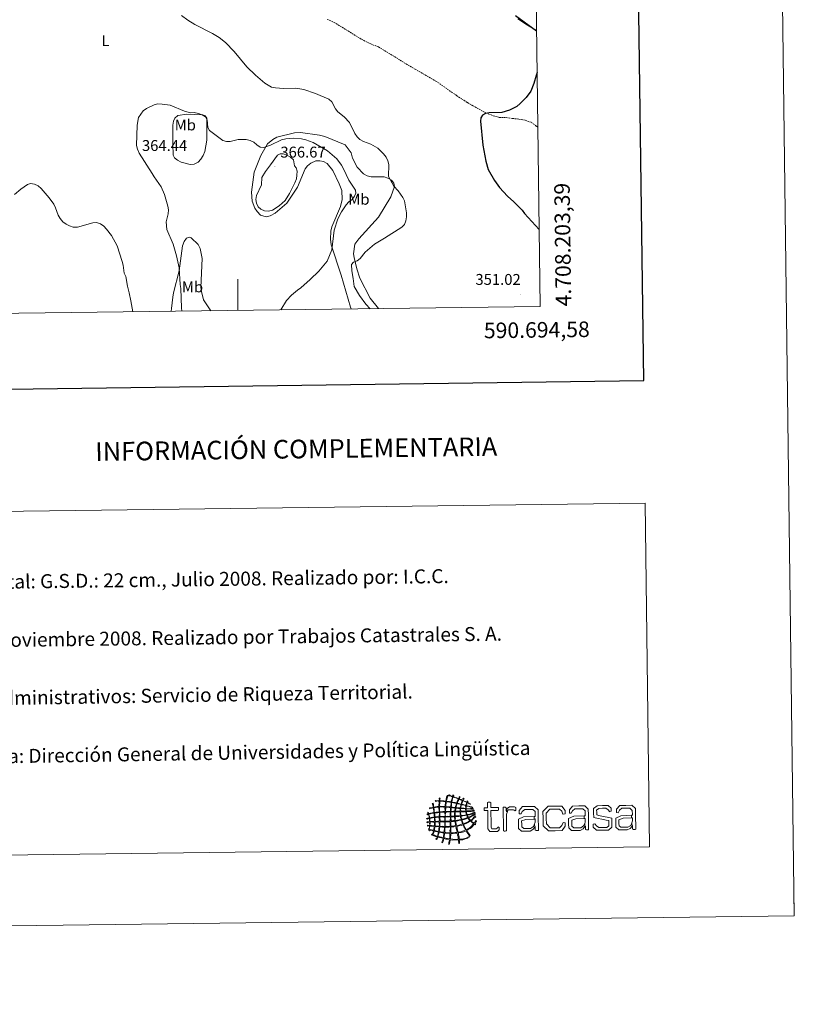
# Model space of a CAD drawing. Units: metres. Extents: x 586366 to 590858, y 4707754 to 4710781.
# Drawn here: x 590359 to 590858, y 4707754 to 4708388 of the extents above; entities that cross this region are included whole.
import ezdxf
from ezdxf.enums import TextEntityAlignment as Align

# ---------------------------------------------------------------- set-up
doc = ezdxf.new("R2010")
doc.units = ezdxf.units.M
doc.header["$MEASUREMENT"] = 0
doc.linetypes.add('TRAZOSX2', pattern=[1.5, 1, -0.5])
for name, color, linetype, lineweight in [('Carátula', 7, 'Continuous', 5), ('Level 11', 142, 'TRAZOSX2', 13), ('Level 36', 19, 'Continuous', 40), ('Level 37', 92, 'Continuous', 0), ('Level 4', 36, 'Continuous', 30), ('Level 41', 39, 'Continuous', 0), ('Level 5', 36, 'Continuous', 0), ('Level 61', 19, 'Continuous', 0), ('Level 63', 7, 'Continuous', 0), ('Level 7', 1, 'Continuous', 0)]:
    doc.layers.add(name, color=color, linetype=linetype, lineweight=lineweight)
doc.styles.add('Arial', font='ARIAL.TTF', dxfattribs={"height": 0.2})

# ---------------------------------------------------------------- blocks, each defined once
blk = doc.blocks.new('5PATER')
at = {"layer": 'Carátula', "linetype": 'Continuous', "lineweight": 5}
h = blk.add_hatch(color=250, dxfattribs=at)
edge = h.paths.add_edge_path()
edge.add_ellipse((0, 0), major_axis=(-1.33, -1.34), ratio=0.999422, start_angle=0, end_angle=360)
blk = doc.blocks.new('*U149')
at = {"layer": 'Level 63', "color": 1, "linetype": 'Continuous', "lineweight": 0}
for points in [[(590649.56, 4707883.13), (590648.92, 4707883.46), (590648.32, 4707883.81), (590647.59, 4707884.02), (590647.33, 4707883.57), (590647.24, 4707882.94), (590647.08, 4707882.38), (590647.99, 4707881.98), (590649.2, 4707881.73), (590650.24, 4707881.44), (590650.56, 4707881.36), (590651.06, 4707881.33), (590651.09, 4707880.93), (590649.78, 4707881.25), (590648.36, 4707881.82), (590647.08, 4707881.99), (590646.9, 4707881.62), (590646.91, 4707881.03), (590646.91, 4707880.48), (590648.07, 4707880.18), (590649.71, 4707880.48), (590650.91, 4707880.33), (590651.15, 4707880.31), (590651.5, 4707880.34), (590651.57, 4707880.01), (590649.95, 4707879.97), (590648.57, 4707880.19), (590646.92, 4707880.15), (590646.9, 4707879.62), (590646.97, 4707879.32), (590646.93, 4707878.91), (590647.22, 4707878.64), (590647.56, 4707878.83), (590647.91, 4707878.85), (590648.92, 4707878.91), (590650.03, 4707878.91), (590650.99, 4707879.02), (590651.34, 4707879.07), (590651.76, 4707879.35), (590652.04, 4707879.03), (590651.97, 4707878.74), (590651.54, 4707878.73), (590651.32, 4707878.69), (590650.06, 4707878.47), (590648.34, 4707878.57), (590647.07, 4707878.38), (590647.09, 4707877.65), (590647.38, 4707877.21), (590647.48, 4707876.55), (590649.16, 4707876.73), (590651.12, 4707877.55), (590652.45, 4707878.06), (590652.59, 4707877.6), (590651.91, 4707877.45), (590651.6, 4707877.32), (590650.52, 4707876.86), (590649.06, 4707876.43), (590647.75, 4707876.16), (590647.84, 4707875.58), (590648.08, 4707875.17), (590648.35, 4707874.8), (590650.02, 4707875.37), (590651.32, 4707876.3), (590652.72, 4707877.14), (590652.73, 4707876.71), (590652.24, 4707876.4), (590651.95, 4707876.21), (590651.78, 4707876.1), (590651.54, 4707876.05), (590651.36, 4707875.95), (590650.57, 4707875.47), (590649.54, 4707874.89), (590648.63, 4707874.47), (590648.82, 4707873.8), (590649.28, 4707873.41), (590649.69, 4707872.97), (590651.06, 4707873.63), (590651.88, 4707874.81), (590653, 4707875.71), (590653.04, 4707874.87), (590652.2, 4707874.4), (590651.72, 4707873.98), (590651.17, 4707873.51), (590650.66, 4707873), (590650.09, 4707872.58), (590650.55, 4707871.92), (590651.26, 4707871.53), (590651.95, 4707871.1), (590652.49, 4707871.44), (590652.73, 4707872.06), (590653.04, 4707872.62), (590653.57, 4707872.05), (590652.72, 4707871.35), (590652.6, 4707870.78), (590652.73, 4707870.57), (590653.07, 4707870.6), (590652.94, 4707870.13), (590652.68, 4707869.93), (590652.54, 4707870.35), (590652.22, 4707870.31), (590651.52, 4707869.69), (590650.99, 4707868.89), (590650.28, 4707868.26), (590649.39, 4707867.47), (590648.28, 4707866.96), (590647.28, 4707866.25), (590647.7, 4707865.29), (590648.36, 4707864.46), (590648.96, 4707863.59), (590649.1, 4707863.36), (590649.53, 4707863), (590649.23, 4707862.67), (590648.83, 4707862.77), (590648.75, 4707863.22), (590648.57, 4707863.52), (590648.02, 4707864.32), (590647.4, 4707865.25), (590646.82, 4707866.12), (590645.36, 4707865.45), (590643.68, 4707864.99), (590641.86, 4707864.67), (590641.97, 4707863.54), (590642.32, 4707862.09), (590642.44, 4707860.75), (590645.19, 4707860.91), (590646.8, 4707861.31), (590648.78, 4707862.4), (590648.79, 4707862.03), (590648.18, 4707861.69), (590647.93, 4707861.34), (590646.29, 4707860.84), (590644.68, 4707860.29), (590642.58, 4707860.22), (590642.45, 4707859.96), (590642.54, 4707859.45), (590642.52, 4707858.98), (590642.52, 4707858.55), (590642.7, 4707857.98), (590642.07, 4707858.11), (590642.1, 4707858.84), (590641.94, 4707859.35), (590641.99, 4707860.08), (590640.26, 4707860.19), (590638.34, 4707860.11), (590636.73, 4707860.35), (590636.43, 4707859.71), (590636.49, 4707858.68), (590636.18, 4707857.91), (590636.08, 4707857.68), (590636.06, 4707857.32), (590635.66, 4707857.44), (590635.84, 4707858.41), (590636.02, 4707859.38), (590636.21, 4707860.34), (590635.07, 4707860.64), (590633.74, 4707860.72), (590632.59, 4707861.02), (590632.21, 4707860.21), (590632.09, 4707859.14), (590631.65, 4707858.38), (590631.54, 4707858.47), (590631.39, 4707858.52), (590631.25, 4707858.58), (590631.48, 4707859.43), (590631.79, 4707860.21), (590632, 4707861.08), (590630.94, 4707861.43), (590629.78, 4707861.67), (590628.66, 4707861.95), (590628.34, 4707861.54), (590628.19, 4707860.63), (590627.81, 4707860.49), (590627.34, 4707860.93), (590628.24, 4707861.44), (590628.19, 4707862.08), (590627.17, 4707862.47), (590626.09, 4707862.81), (590625.02, 4707863.15), (590624.92, 4707863.35), (590624.8, 4707863.54), (590624.62, 4707863.67), (590624.73, 4707863.87), (590624.92, 4707863.62), (590625.08, 4707863.68), (590625.42, 4707864.31), (590625.62, 4707865.1), (590625.85, 4707865.85), (590624.98, 4707866.42), (590623.25, 4707866.12), (590622.75, 4707867.05), (590623.06, 4707867.61), (590623.22, 4707868.28), (590623.24, 4707869.1), (590622.87, 4707869.32), (590621.96, 4707868.97), (590621.92, 4707869.54), (590622.16, 4707869.6), (590623, 4707869.48), (590623.24, 4707869.56), (590623.53, 4707870.03), (590623.37, 4707870.73), (590623.42, 4707871.53), (590622.9, 4707871.74), (590621.99, 4707871.18), (590621.58, 4707871.49), (590621.72, 4707872.05), (590622.85, 4707871.81), (590623.41, 4707872.05), (590623.32, 4707872.73), (590623.35, 4707873.33), (590623.18, 4707874.02), (590622.49, 4707874.04), (590621.92, 4707873.6), (590621.42, 4707873.67), (590621.4, 4707874.05), (590621.92, 4707874.05), (590622.2, 4707874.14), (590622.54, 4707874.23), (590622.86, 4707874.29), (590623.12, 4707874.41), (590623.04, 4707875.21), (590622.8, 4707875.82), (590622.69, 4707876.56), (590622.42, 4707876.73), (590622.08, 4707876.34), (590621.84, 4707876.49), (590621.82, 4707876.89), (590622.32, 4707876.79), (590622.49, 4707877.02), (590622.54, 4707877.46), (590622.12, 4707877.71), (590622.28, 4707878.07), (590622.56, 4707877.87), (590622.5, 4707877.33), (590622.75, 4707877.1), (590623.91, 4707877.3), (590625.02, 4707877.55), (590626.16, 4707877.79), (590626.05, 4707878.98), (590625.97, 4707879.79), (590625.72, 4707880.8), (590624.78, 4707880.7), (590624.09, 4707880.36), (590623.24, 4707880.18), (590623.6, 4707880.99), (590625, 4707880.79), (590625.72, 4707881.26), (590625.62, 4707881.5), (590625.58, 4707881.9), (590625.51, 4707882.31), (590625.39, 4707882.96), (590625.08, 4707883.53), (590625.69, 4707883.81), (590625.9, 4707882.9), (590625.92, 4707882.19), (590626.1, 4707881.26), (590627.16, 4707881.43), (590628.2, 4707881.6), (590629.39, 4707881.64), (590629.29, 4707882.61), (590629.5, 4707884.11), (590629.4, 4707885.11), (590628.6, 4707885.34), (590627.47, 4707884.91), (590626.91, 4707885.08), (590627.3, 4707885.63), (590628.54, 4707885.35), (590629.4, 4707885.43), (590629.63, 4707885.99), (590629.43, 4707886.95), (590629.96, 4707887.21), (590630.2, 4707886.78), (590629.9, 4707886.13), (590629.93, 4707885.5), (590631.18, 4707885.41), (590632.42, 4707885.28), (590633.73, 4707885.23), (590633.98, 4707886.45), (590634.15, 4707887.76), (590634.6, 4707888.78), (590635.19, 4707888.8), (590634.83, 4707887.66), (590634.51, 4707886.47), (590634.32, 4707885.17), (590635.17, 4707884.91), (590636.23, 4707884.87), (590637.15, 4707884.69), (590637.35, 4707884.79), (590637.34, 4707885.1), (590637.34, 4707885.41), (590637.57, 4707886.27), (590637.81, 4707887.1), (590638.03, 4707887.98), (590637.53, 4707888.11), (590637.04, 4707888.34), (590636.58, 4707888.48), (590636.12, 4707888.62), (590635.6, 4707888.57), (590635.26, 4707888.93), (590636.12, 4707889.18), (590637.56, 4707888.15), (590638.09, 4707888.31), (590638.53, 4707888.43), (590638.17, 4707889.01), (590638.86, 4707888.97), (590639.02, 4707888.69), (590638.7, 4707888.42), (590638.61, 4707888.18), (590639.61, 4707887.57), (590640.88, 4707887.29), (590641.97, 4707886.77), (590642.35, 4707887.08), (590642.43, 4707888.01), (590642.88, 4707888.04), (590642.86, 4707887.48), (590642.54, 4707887.19), (590642.37, 4707886.78), (590642.83, 4707886.21), (590643.74, 4707886.11), (590644.42, 4707885.76), (590644.91, 4707885.95), (590644.78, 4707886.74), (590645.25, 4707886.95), (590645.59, 4707886.52), (590644.93, 4707886.15), (590644.94, 4707885.64), (590645.18, 4707885.29), (590645.68, 4707885.16), (590646.06, 4707884.99), (590646.45, 4707884.81), (590646.87, 4707884.64), (590647.25, 4707884.49), (590647.62, 4707884.48), (590647.5, 4707885.25), (590647.83, 4707885.08), (590648.11, 4707884.86), (590647.65, 4707884.67), (590647.71, 4707884.29), (590647.91, 4707884.1), (590648.31, 4707884.01), (590648.64, 4707883.84), (590649.08, 4707883.63), (590649.65, 4707883.31), (590649.56, 4707883.13)], [(590641.84, 4707886.57), (590640.68, 4707887.06), (590639.82, 4707887.44), (590638.49, 4707887.78), (590638.13, 4707886.81), (590637.85, 4707885.77), (590637.68, 4707884.62), (590638.65, 4707884.35), (590639.76, 4707884.2), (590640.77, 4707883.94), (590641.1, 4707884.84), (590641.57, 4707885.63), (590641.84, 4707886.57)], [(590644.42, 4707885.5), (590644.21, 4707884.71), (590643.86, 4707884.06), (590643.66, 4707883.25), (590642.82, 4707883.43), (590642.09, 4707883.69), (590641.23, 4707883.82), (590641.42, 4707884.79), (590641.88, 4707885.5), (590642.18, 4707886.39), (590643.04, 4707886.21), (590643.7, 4707885.8), (590644.42, 4707885.5)], [(590629.39, 4707881.23), (590628.14, 4707881.22), (590627.23, 4707881.15), (590626.18, 4707880.88), (590626.31, 4707879.9), (590626.37, 4707878.68), (590626.62, 4707877.79), (590627.61, 4707877.97), (590628.62, 4707878.04), (590629.49, 4707878.15), (590629.52, 4707879.22), (590629.39, 4707880.42), (590629.39, 4707881.23)], [(590633.67, 4707884.9), (590632.41, 4707885), (590631.17, 4707885.15), (590629.99, 4707885.11), (590629.95, 4707885.11), (590629.92, 4707885.1), (590629.93, 4707885.05), (590629.86, 4707883.94), (590629.77, 4707882.8), (590629.91, 4707881.64), (590631.06, 4707881.66), (590632.53, 4707881.67), (590633.45, 4707881.69), (590633.4, 4707882.83), (590633.7, 4707883.98), (590633.67, 4707884.9)], [(590633.39, 4707881.23), (590632.25, 4707881.25), (590630.9, 4707881.42), (590629.78, 4707881.24), (590629.82, 4707878.23), (590630.91, 4707878.19), (590631.94, 4707878.39), (590633.23, 4707878.41), (590633.42, 4707879.21), (590633.27, 4707880.35), (590633.39, 4707881.23)], [(590636.86, 4707880.94), (590636, 4707881.11), (590634.7, 4707881.2), (590633.85, 4707881.16), (590633.74, 4707880.41), (590633.64, 4707879.22), (590633.69, 4707878.41), (590634.67, 4707878.54), (590635.62, 4707878.4), (590636.76, 4707878.58), (590636.71, 4707879.46), (590636.83, 4707880.16), (590636.86, 4707880.94)], [(590637.15, 4707884.36), (590636.24, 4707884.56), (590635.12, 4707884.72), (590634.26, 4707884.78), (590634.09, 4707883.82), (590633.89, 4707882.55), (590633.91, 4707881.62), (590634.88, 4707881.54), (590635.86, 4707881.46), (590636.86, 4707881.4), (590636.97, 4707882.34), (590637.14, 4707883.56), (590637.15, 4707884.36)], [(590639.83, 4707880.72), (590639.01, 4707880.84), (590638.14, 4707880.9), (590637.26, 4707880.95), (590637.16, 4707880.36), (590637.2, 4707879.42), (590637.09, 4707878.65), (590637.77, 4707878.5), (590638.73, 4707878.65), (590639.52, 4707878.61), (590639.61, 4707879.27), (590639.82, 4707880.17), (590639.83, 4707880.72)], [(590640.64, 4707883.68), (590639.64, 4707883.86), (590638.72, 4707884.16), (590637.61, 4707884.23), (590637.4, 4707883.31), (590637.4, 4707882.23), (590637.26, 4707881.41), (590638.07, 4707881.23), (590638.98, 4707881.14), (590639.95, 4707881.11), (590640.13, 4707882.01), (590640.47, 4707882.77), (590640.64, 4707883.68)], [(590643.04, 4707880.49), (590641.97, 4707880.49), (590641.42, 4707880.67), (590640.28, 4707880.65), (590640.14, 4707880.02), (590640, 4707879.37), (590639.98, 4707878.62), (590642.93, 4707878.66), (590642.96, 4707879.27), (590643.09, 4707879.8), (590643.04, 4707880.49)], [(590643.53, 4707882.99), (590642.75, 4707883.19), (590641.78, 4707883.47), (590641.11, 4707883.56), (590640.82, 4707882.76), (590640.52, 4707882), (590640.41, 4707881.06), (590641.26, 4707880.92), (590642.18, 4707880.84), (590643.09, 4707880.76), (590643.22, 4707881.54), (590643.43, 4707882.21), (590643.53, 4707882.99)], [(590646.45, 4707880.21), (590645.61, 4707880.31), (590644.53, 4707880.33), (590643.56, 4707880.43), (590643.33, 4707879.97), (590643.45, 4707879.21), (590643.39, 4707878.73), (590644.58, 4707878.61), (590645.64, 4707878.71), (590646.53, 4707878.76), (590646.62, 4707879.13), (590646.39, 4707879.66), (590646.45, 4707880.21)], [(590646.69, 4707882.12), (590645.87, 4707882.46), (590644.89, 4707882.67), (590643.93, 4707882.86), (590643.78, 4707882.17), (590643.54, 4707881.55), (590643.56, 4707880.69), (590644.52, 4707880.62), (590645.48, 4707880.54), (590646.45, 4707880.47), (590646.61, 4707880.94), (590646.51, 4707881.66), (590646.69, 4707882.12)], [(590647.25, 4707884.23), (590646.48, 4707884.64), (590645.67, 4707885.03), (590644.76, 4707885.3), (590644.48, 4707884.62), (590644.17, 4707883.96), (590644.05, 4707883.13), (590645, 4707882.95), (590645.79, 4707882.61), (590646.76, 4707882.45), (590646.85, 4707883.1), (590647.08, 4707883.63), (590647.25, 4707884.23)], [(590660.76, 4707879.12), (590659.38, 4707879.09), (590658.62, 4707879.09), (590658.4, 4707879.37), (590658.39, 4707879.9), (590658.39, 4707880.09), (590658.38, 4707880.63), (590658.59, 4707880.92), (590659.35, 4707880.93), (590660.73, 4707880.94), (590660.71, 4707883.56), (590660.69, 4707884.32), (590661.07, 4707884.55), (590661.61, 4707884.55), (590661.83, 4707884.55), (590662.37, 4707884.56), (590662.71, 4707884.35), (590662.73, 4707883.59), (590662.75, 4707880.97), (590666.76, 4707881.02), (590667.52, 4707881.03), (590667.75, 4707880.75), (590667.76, 4707880.21), (590667.76, 4707880.02), (590667.77, 4707879.49), (590667.54, 4707879.19), (590666.78, 4707879.19), (590662.77, 4707879.14), (590662.89, 4707870.59), (590662.91, 4707868.38), (590663.5, 4707867.35), (590665.18, 4707867.37), (590666.22, 4707867.38), (590666.96, 4707867.83), (590667.49, 4707868.49), (590667.55, 4707868.55), (590668.2, 4707868.29), (590668.21, 4707867.5), (590668.22, 4707866.65), (590667.12, 4707865.63), (590665.13, 4707865.6), (590662.2, 4707865.56), (590660.9, 4707867.22), (590660.87, 4707870.35), (590660.76, 4707879.12)], [(590672.77, 4707878.33), (590673.4, 4707880.41), (590674.69, 4707881.5), (590676.71, 4707881.53), (590678.09, 4707881.54), (590678.88, 4707880.98), (590678.9, 4707880), (590678.9, 4707879.26), (590678.41, 4707878.87), (590678.35, 4707878.93), (590677.9, 4707879.3), (590677.37, 4707879.55), (590676.51, 4707879.53), (590673.83, 4707879.5), (590672.82, 4707876.69), (590672.87, 4707872.83), (590672.94, 4707866.93), (590672.95, 4707866.17), (590672.58, 4707865.94), (590672.05, 4707865.93), (590671.82, 4707865.93), (590671.29, 4707865.93), (590670.9, 4707866.14), (590670.89, 4707866.9), (590670.71, 4707880.98), (590670.71, 4707881.04), (590671.02, 4707881.21), (590671.4, 4707881.21), (590672.1, 4707881.22), (590672.73, 4707880.88), (590672.75, 4707879.24), (590672.77, 4707878.33)], [(590691.27, 4707875.81), (590691.23, 4707878.4), (590689.71, 4707879.8), (590686.99, 4707879.77), (590684.56, 4707879.73), (590683.03, 4707878.49), (590682.23, 4707876.92), (590682.23, 4707876.89), (590681.05, 4707877.01), (590681.04, 4707878.11), (590681.04, 4707879.18), (590683.14, 4707881.61), (590687.12, 4707881.66), (590690.94, 4707881.71), (590693.24, 4707879.53), (590693.28, 4707875.9), (590693.4, 4707866.42), (590693.4, 4707866.36), (590693.09, 4707866.2), (590692.71, 4707866.2), (590692.03, 4707866.19), (590691.42, 4707866.53), (590691.4, 4707868.17), (590691.39, 4707868.73), (590691.29, 4707868.6), (590691.2, 4707868.47), (590691.11, 4707868.35), (590690.97, 4707870.51), (590691.19, 4707871.05), (590691.32, 4707871.63), (590691.31, 4707872.27), (590691.29, 4707873.66), (590690.91, 4707873.65), (590690.65, 4707873.63), (590690.66, 4707875.26), (590691.28, 4707875.27), (590691.27, 4707875.81)], [(590704.24, 4707866.09), (590699.82, 4707866.03), (590696.46, 4707869.34), (590696.41, 4707873.91), (590696.35, 4707878.46), (590699.62, 4707881.81), (590704.04, 4707881.87), (590708.43, 4707881.93), (590710.54, 4707879.14), (590710.56, 4707877.79), (590710.57, 4707876.87), (590709.28, 4707876.67), (590709.21, 4707876.8), (590708.41, 4707878.64), (590706.93, 4707880.08), (590704.06, 4707880.04), (590700.84, 4707880), (590698.45, 4707877.45), (590698.49, 4707873.94), (590698.53, 4707870.44), (590700.97, 4707867.88), (590704.22, 4707867.92), (590707.08, 4707867.96), (590708.53, 4707869.43), (590709.29, 4707871.31), (590709.35, 4707871.43), (590710.64, 4707871.25), (590710.65, 4707870.34), (590710.67, 4707868.98), (590708.63, 4707866.15), (590704.24, 4707866.09)], [(590723.55, 4707876.21), (590723.51, 4707878.81), (590721.99, 4707880.2), (590719.27, 4707880.18), (590716.84, 4707880.14), (590715.31, 4707878.9), (590714.52, 4707877.33), (590714.52, 4707877.3), (590713.35, 4707877.42), (590713.33, 4707878.52), (590713.32, 4707879.59), (590715.43, 4707882.01), (590719.41, 4707882.07), (590723.23, 4707882.11), (590725.53, 4707879.93), (590725.57, 4707876.3), (590725.69, 4707866.83), (590725.69, 4707866.77), (590725.38, 4707866.61), (590725, 4707866.61), (590724.3, 4707866.59), (590723.7, 4707866.93), (590723.69, 4707868.57), (590723.68, 4707869.14), (590723.58, 4707869), (590723.49, 4707868.87), (590723.39, 4707868.75), (590723.25, 4707870.92), (590723.48, 4707871.45), (590723.6, 4707872.04), (590723.59, 4707872.68), (590723.58, 4707874.06), (590723.2, 4707874.06), (590722.94, 4707874.04), (590722.95, 4707875.67), (590723.56, 4707875.67), (590723.55, 4707876.21)], [(590734.85, 4707866.48), (590730.84, 4707866.43), (590728.64, 4707868.33), (590728.63, 4707869.46), (590728.61, 4707870.31), (590729.65, 4707870.64), (590729.72, 4707870.58), (590730.74, 4707869.21), (590732.4, 4707868.19), (590734.89, 4707868.22), (590737.38, 4707868.25), (590738.76, 4707869.28), (590738.74, 4707870.79), (590738.72, 4707872.59), (590737.13, 4707872.95), (590734.29, 4707873.51), (590731.95, 4707873.98), (590729, 4707874.62), (590728.97, 4707877.65), (590728.93, 4707880.33), (590731.19, 4707882.22), (590734.65, 4707882.26), (590738.31, 4707882.3), (590740.22, 4707880.6), (590740.24, 4707879.46), (590740.25, 4707878.67), (590739.19, 4707878.28), (590739.12, 4707878.38), (590738.25, 4707879.65), (590736.72, 4707880.55), (590734.68, 4707880.53), (590732.21, 4707880.49), (590730.9, 4707879.44), (590730.92, 4707877.95), (590730.94, 4707876.34), (590732.37, 4707875.92), (590735.16, 4707875.36), (590737.59, 4707874.84), (590740.69, 4707874.22), (590740.72, 4707871.13), (590740.76, 4707868.35), (590738.51, 4707866.52), (590734.85, 4707866.48)], [(590753.88, 4707876.6), (590753.85, 4707879.19), (590752.32, 4707880.59), (590749.6, 4707880.55), (590747.17, 4707880.53), (590745.64, 4707879.27), (590744.84, 4707877.72), (590744.84, 4707877.69), (590743.67, 4707877.8), (590743.65, 4707878.9), (590743.65, 4707879.97), (590745.75, 4707882.39), (590749.73, 4707882.44), (590753.55, 4707882.49), (590755.85, 4707880.31), (590755.89, 4707876.68), (590756.02, 4707867.21), (590756.02, 4707867.15), (590755.72, 4707866.99), (590755.33, 4707866.99), (590754.63, 4707866.98), (590754.03, 4707867.32), (590754, 4707868.96), (590754, 4707869.53), (590753.91, 4707869.39), (590753.82, 4707869.25), (590753.72, 4707869.13), (590753.58, 4707871.29), (590753.81, 4707871.83), (590753.93, 4707872.43), (590753.92, 4707873.07), (590753.9, 4707874.45), (590753.52, 4707874.43), (590753.26, 4707874.42), (590753.28, 4707876.05), (590753.89, 4707876.06), (590753.88, 4707876.6)], [(590626.22, 4707877.4), (590624.99, 4707877.3), (590624.02, 4707876.96), (590622.88, 4707876.77), (590622.91, 4707875.88), (590623.24, 4707875.32), (590623.31, 4707874.49), (590624.4, 4707874.6), (590625.44, 4707874.77), (590626.45, 4707874.97), (590626.34, 4707875.88), (590626.34, 4707876.51), (590626.22, 4707877.4)], [(590626.26, 4707874.58), (590625.32, 4707874.43), (590624.4, 4707874.27), (590623.45, 4707874.15), (590623.48, 4707873.27), (590623.55, 4707872.76), (590623.67, 4707872.05), (590624.65, 4707872.1), (590625.65, 4707872.11), (590626.55, 4707872.22), (590626.45, 4707872.62), (590626.47, 4707873.09), (590626.47, 4707873.53), (590626.46, 4707873.91), (590626.62, 4707874.43), (590626.26, 4707874.58)], [(590629.44, 4707877.83), (590628.48, 4707877.69), (590627.37, 4707877.69), (590626.54, 4707877.4), (590626.73, 4707876.67), (590626.68, 4707875.89), (590626.78, 4707874.98), (590627.73, 4707874.99), (590628.53, 4707875.17), (590629.52, 4707875.13), (590629.62, 4707875.9), (590629.66, 4707877.17), (590629.44, 4707877.83)], [(590629.6, 4707874.75), (590628.79, 4707874.84), (590627.66, 4707874.69), (590626.85, 4707874.59), (590626.82, 4707874.02), (590626.89, 4707873), (590626.88, 4707872.23), (590627.64, 4707872.09), (590628.64, 4707872.22), (590629.51, 4707872.18), (590629.73, 4707872.85), (590629.57, 4707873.9), (590629.6, 4707874.75)], [(590633.23, 4707878.01), (590632.06, 4707878.11), (590631.08, 4707877.95), (590629.9, 4707877.83), (590629.94, 4707876.98), (590629.84, 4707875.96), (590629.98, 4707875.21), (590631.1, 4707875.19), (590632.02, 4707875.35), (590633.13, 4707875.33), (590633.31, 4707876.05), (590633.26, 4707877.31), (590633.23, 4707878.01)], [(590633.1, 4707872.31), (590633.21, 4707873.09), (590633.13, 4707874.05), (590633.14, 4707874.93), (590632.33, 4707874.91), (590630.91, 4707874.94), (590629.99, 4707874.82), (590629.96, 4707874.2), (590630.09, 4707872.98), (590629.96, 4707872.26), (590630.87, 4707872.17), (590632.21, 4707872.18), (590633.1, 4707872.31)], [(590636.71, 4707878.19), (590635.96, 4707878.24), (590634.47, 4707878.15), (590633.63, 4707878.08), (590633.67, 4707877.24), (590633.4, 4707876.26), (590633.59, 4707875.33), (590634.6, 4707875.41), (590635.72, 4707875.36), (590636.68, 4707875.5), (590636.63, 4707876.45), (590636.69, 4707877.3), (590636.71, 4707878.19)], [(590636.62, 4707875.04), (590635.85, 4707875.04), (590634.58, 4707875), (590633.6, 4707875), (590633.45, 4707874.19), (590633.42, 4707873.27), (590633.43, 4707872.31), (590634.55, 4707872.32), (590635.7, 4707872.3), (590636.65, 4707872.48), (590636.54, 4707873.38), (590636.82, 4707874.25), (590636.62, 4707875.04)], [(590639.53, 4707878.22), (590638.71, 4707878.31), (590637.54, 4707878.33), (590637.1, 4707878.13), (590637.12, 4707877.26), (590636.94, 4707876.26), (590637.14, 4707875.44), (590637.86, 4707875.48), (590638.58, 4707875.54), (590639.37, 4707875.53), (590639.49, 4707876.35), (590639.34, 4707877.46), (590639.53, 4707878.22)], [(590639.36, 4707875.21), (590638.67, 4707875.12), (590637.9, 4707875.1), (590637.13, 4707875.11), (590636.95, 4707874.51), (590637.15, 4707873.17), (590637.11, 4707872.49), (590637.99, 4707872.5), (590638.8, 4707872.6), (590639.6, 4707872.71), (590639.53, 4707873.55), (590639.46, 4707874.39), (590639.36, 4707875.21)], [(590642.87, 4707878.33), (590639.92, 4707878.29), (590639.84, 4707877.58), (590639.78, 4707876.61), (590639.83, 4707875.6), (590641.02, 4707875.61), (590642.07, 4707875.74), (590643.16, 4707875.84), (590643.05, 4707876.66), (590643.02, 4707877.55), (590642.87, 4707878.33)], [(590643.24, 4707875.46), (590642.1, 4707875.34), (590640.86, 4707875.34), (590639.82, 4707875.14), (590639.97, 4707874.27), (590639.86, 4707873.55), (590640.12, 4707872.78), (590641.38, 4707872.89), (590642.49, 4707873.14), (590643.66, 4707873.35), (590643.58, 4707874.11), (590643.31, 4707874.69), (590643.24, 4707875.46)], [(590644.68, 4707870.48), (590644.4, 4707871.29), (590644.07, 4707872.03), (590643.85, 4707872.9), (590642.77, 4707872.82), (590641.5, 4707872.39), (590640.19, 4707872.32), (590640.24, 4707871.26), (590640.52, 4707870.45), (590640.68, 4707869.51), (590642.2, 4707869.66), (590643.47, 4707870.03), (590644.68, 4707870.48)], [(590646.54, 4707878.44), (590645.81, 4707878.34), (590644.49, 4707878.35), (590643.46, 4707878.33), (590643.34, 4707877.54), (590643.46, 4707876.72), (590643.62, 4707875.91), (590644.88, 4707875.99), (590645.97, 4707876.21), (590647.09, 4707876.42), (590646.89, 4707877.08), (590646.77, 4707877.81), (590646.54, 4707878.44)], [(590647.89, 4707874.59), (590647.61, 4707875.01), (590647.52, 4707876.14), (590646.97, 4707876.02), (590646.2, 4707875.85), (590644.69, 4707875.59), (590643.7, 4707875.51), (590643.7, 4707874.7), (590643.9, 4707874.1), (590644.11, 4707873.49), (590645.5, 4707873.73), (590646.7, 4707874.17), (590647.89, 4707874.59)], [(590649.3, 4707872.71), (590648.88, 4707873.19), (590648.5, 4707873.7), (590648.17, 4707874.26), (590646.87, 4707873.85), (590645.6, 4707873.4), (590644.24, 4707873.03), (590644.42, 4707872.13), (590644.72, 4707871.35), (590645.06, 4707870.62), (590646.65, 4707871.14), (590648.12, 4707871.78), (590649.3, 4707872.71)], [(590680.58, 4707870.02), (590680.54, 4707873.48), (590683.91, 4707874.97), (590690.66, 4707875.26), (590690.65, 4707873.63), (590690.51, 4707873.63), (590690.41, 4707873.62), (590685.28, 4707873.37), (590682.62, 4707872.42), (590682.66, 4707870.05), (590682.67, 4707868.53), (590683.92, 4707867.57), (590685.98, 4707867.6), (590688.34, 4707867.63), (590690.22, 4707868.77), (590690.97, 4707870.51), (590691.11, 4707868.35), (590689.92, 4707866.83), (590688.02, 4707865.91), (590685.81, 4707865.89), (590682.52, 4707865.85), (590680.61, 4707867.5), (590680.58, 4707870.02)], [(590712.86, 4707870.43), (590712.82, 4707873.89), (590716.21, 4707875.38), (590722.95, 4707875.67), (590722.94, 4707874.04), (590722.8, 4707874.04), (590722.7, 4707874.03), (590717.55, 4707873.77), (590714.91, 4707872.83), (590714.94, 4707870.46), (590714.96, 4707868.94), (590716.21, 4707867.98), (590718.26, 4707868.01), (590720.62, 4707868.04), (590722.5, 4707869.18), (590723.25, 4707870.92), (590723.39, 4707868.75), (590722.22, 4707867.24), (590720.3, 4707866.32), (590718.09, 4707866.29), (590714.81, 4707866.26), (590712.9, 4707867.91), (590712.86, 4707870.43)], [(590743.19, 4707870.82), (590743.15, 4707874.28), (590746.53, 4707875.77), (590753.28, 4707876.05), (590753.26, 4707874.42), (590753.12, 4707874.42), (590753.02, 4707874.41), (590747.88, 4707874.15), (590745.24, 4707873.21), (590745.27, 4707870.84), (590745.29, 4707869.32), (590746.53, 4707868.37), (590748.58, 4707868.39), (590750.94, 4707868.42), (590752.84, 4707869.57), (590753.58, 4707871.29), (590753.72, 4707869.13), (590752.53, 4707867.62), (590750.63, 4707866.71), (590748.42, 4707866.68), (590745.13, 4707866.64), (590743.22, 4707868.3), (590743.19, 4707870.82)], [(590626.33, 4707868.81), (590625.5, 4707868.99), (590624.48, 4707869), (590623.57, 4707869.1), (590623.38, 4707868.47), (590623.24, 4707867.79), (590623.14, 4707867.06), (590624.11, 4707866.92), (590625.09, 4707866.46), (590625.97, 4707866.44), (590626.16, 4707867.17), (590626.29, 4707868.12), (590626.33, 4707868.81)], [(590626.49, 4707871.7), (590625.52, 4707871.64), (590624.38, 4707871.76), (590623.62, 4707871.52), (590623.65, 4707870.79), (590623.58, 4707870.06), (590623.64, 4707869.49), (590624.52, 4707869.45), (590625.6, 4707869.26), (590626.39, 4707869.33), (590626.42, 4707869.96), (590626.55, 4707870.79), (590626.49, 4707871.7)], [(590629.42, 4707868.59), (590628.74, 4707868.76), (590627.75, 4707868.69), (590626.85, 4707868.82), (590626.72, 4707868.07), (590626.6, 4707867.18), (590626.5, 4707866.25), (590627.35, 4707866.05), (590628.16, 4707865.79), (590629.13, 4707865.7), (590629.28, 4707866.75), (590629.4, 4707867.43), (590629.42, 4707868.59)], [(590629.57, 4707871.67), (590628.83, 4707871.77), (590627.63, 4707871.75), (590626.89, 4707871.64), (590626.89, 4707870.75), (590626.93, 4707869.96), (590626.85, 4707869.28), (590627.61, 4707869.1), (590628.56, 4707869.12), (590629.41, 4707869.03), (590629.69, 4707869.83), (590629.42, 4707870.85), (590629.57, 4707871.67)], [(590632.89, 4707868.5), (590631.72, 4707868.43), (590630.92, 4707868.59), (590629.94, 4707868.59), (590629.76, 4707867.54), (590629.73, 4707866.69), (590629.59, 4707865.56), (590630.6, 4707865.43), (590631.51, 4707865.15), (590632.67, 4707865.15), (590632.76, 4707866.29), (590632.96, 4707867.38), (590632.89, 4707868.5)], [(590633.05, 4707871.79), (590632.04, 4707871.72), (590630.87, 4707871.84), (590629.97, 4707871.67), (590630.02, 4707870.73), (590629.87, 4707869.99), (590629.93, 4707869.04), (590630.83, 4707868.92), (590631.9, 4707868.95), (590632.88, 4707868.89), (590633.09, 4707869.74), (590633.09, 4707871.09), (590633.05, 4707871.79)], [(590636.56, 4707868.55), (590635.64, 4707868.38), (590634.17, 4707868.5), (590633.35, 4707868.43), (590633.2, 4707867.31), (590633.16, 4707866.11), (590633.13, 4707865.1), (590633.91, 4707864.96), (590635.46, 4707864.75), (590636.54, 4707864.94), (590636.43, 4707866.22), (590636.74, 4707867.41), (590636.56, 4707868.55)], [(590636.62, 4707869.07), (590636.62, 4707870.12), (590636.6, 4707870.81), (590636.59, 4707871.89), (590635.72, 4707871.93), (590634.53, 4707871.74), (590633.44, 4707871.79), (590633.42, 4707870.99), (590633.29, 4707869.95), (590633.34, 4707868.89), (590634.42, 4707868.97), (590635.77, 4707868.78), (590636.62, 4707869.07)], [(590640.23, 4707868.85), (590639.04, 4707868.71), (590638.12, 4707868.68), (590637.02, 4707868.49), (590637.02, 4707867.22), (590637.1, 4707865.9), (590637, 4707864.88), (590638.36, 4707864.69), (590639.86, 4707864.99), (590641, 4707865.07), (590640.91, 4707866.23), (590640.47, 4707867.6), (590640.23, 4707868.85)], [(590639.67, 4707872.18), (590638.78, 4707872.12), (590637.83, 4707872.08), (590637.05, 4707871.9), (590637.08, 4707869.08), (590637.99, 4707869.01), (590639.18, 4707869.24), (590640.1, 4707869.37), (590640, 4707870.36), (590639.77, 4707871.21), (590639.67, 4707872.18)], [(590644.88, 4707869.96), (590643.61, 4707869.53), (590642.2, 4707869.24), (590640.82, 4707868.92), (590641.14, 4707867.69), (590641.4, 4707866.41), (590641.72, 4707865.2), (590643.52, 4707865.46), (590645.12, 4707865.96), (590646.49, 4707866.63), (590646.34, 4707867.25), (590645.95, 4707867.73), (590645.69, 4707868.26), (590645.4, 4707868.83), (590645.24, 4707869.43), (590644.88, 4707869.96)], [(590651.62, 4707870.69), (590650.91, 4707871.18), (590650.31, 4707871.75), (590649.64, 4707872.25), (590648.28, 4707871.44), (590646.86, 4707870.68), (590645.27, 4707870.1), (590645.72, 4707868.92), (590646.28, 4707867.86), (590646.88, 4707866.84), (590648.6, 4707867.59), (590650.13, 4707868.84), (590651.23, 4707870.11), (590651.38, 4707870.27), (590651.66, 4707870.45), (590651.62, 4707870.69)], [(590629.06, 4707865.18), (590628.27, 4707865.48), (590627.26, 4707865.59), (590626.38, 4707865.79), (590626.15, 4707864.96), (590625.8, 4707864.27), (590625.54, 4707863.48), (590626.47, 4707863.23), (590627.07, 4707862.86), (590628.44, 4707862.66), (590628.72, 4707863.43), (590628.86, 4707864.33), (590629.06, 4707865.18)], [(590629.52, 4707865.17), (590629.34, 4707864.3), (590628.98, 4707863.25), (590628.91, 4707862.48), (590629.95, 4707862.12), (590631.06, 4707861.86), (590632.13, 4707861.67), (590632.32, 4707862.63), (590632.48, 4707863.67), (590632.62, 4707864.69), (590631.58, 4707864.85), (590630.51, 4707864.97), (590629.52, 4707865.17)], [(590636.48, 4707864.35), (590635.44, 4707864.53), (590634.17, 4707864.49), (590633.07, 4707864.64), (590632.96, 4707863.66), (590632.78, 4707862.66), (590632.66, 4707861.54), (590633.78, 4707861.27), (590634.93, 4707861.09), (590636.2, 4707860.93), (590636.43, 4707861.95), (590636.4, 4707863.2), (590636.48, 4707864.35)], [(590641.85, 4707860.67), (590641.77, 4707862.11), (590641.42, 4707863.23), (590641.21, 4707864.54), (590641.14, 4707864.54), (590641.13, 4707864.59), (590641.07, 4707864.61), (590639.78, 4707864.45), (590638.47, 4707864.33), (590637.01, 4707864.36), (590636.94, 4707863.15), (590636.8, 4707861.99), (590636.8, 4707860.87), (590638.3, 4707860.69), (590640.03, 4707860.54), (590641.85, 4707860.67)]]:
    blk.add_lwpolyline(points, close=True, dxfattribs=at)

msp = doc.modelspace()

# ---------------------------------------------------------------- linework, layer by layer
at = {"layer": 'Level 11', "color": 142, "linetype": 'TRAZOSX2', "lineweight": 13}
msp.add_polyline3d([(590557.4, 4708388.17, 352.92), (590561.9, 4708386.18, 352.83), (590579.54, 4708375.36, 352.44), (590585.44, 4708372.37, 352.34), (590590.4, 4708370.39, 352.24), (590614.01, 4708356.1, 352.44), (590627.39, 4708348.46, 351.7), (590637.45, 4708341.4, 351.11), (590640.78, 4708339.15, 350.82), (590644.18, 4708336.9, 350.82), (590647.82, 4708334.57, 350.52), (590651.37, 4708332.55, 350.38), (590659.68, 4708327.9, 350.38), (590664.37, 4708326.18, 350.38), (590668.22, 4708325.07, 350.23), (590672.6, 4708324.93, 350.23), (590676.75, 4708324.42, 350.08), (590680.9, 4708323.98, 349.94), (590684.9, 4708323.24, 349.79), (590688.83, 4708321.9, 349.64), (590692.24, 4708319.42, 349.35), (590693.08, 4708318.81, 349.35)], dxfattribs=at)
at = {"layer": 'Level 36', "color": 92, "linetype": 'Continuous', "lineweight": 0}
for points in [[(590692.27, 4708380.98, 350.86), (590686.35, 4708384.47, 351.56), (590680.22, 4708388.6, 352)], [(590466.99, 4708327.25, 361.14), (590461.26, 4708326.29, 361.91), (590459.42, 4708324.58, 362.1), (590458.57, 4708322.64, 362.3), (590458.12, 4708320.08, 362.69), (590457.96, 4708308, 362.88), (590458.23, 4708300.72, 363.36), (590459.17, 4708299.02, 363.65), (590460.96, 4708297.56, 363.65), (590463.37, 4708296.18, 363.65), (590469.18, 4708294.82, 363.75), (590471.89, 4708295.07, 363.85), (590474.36, 4708296.24, 363.75), (590476.13, 4708298.11, 363.65), (590477.67, 4708300.6, 363.46), (590478.58, 4708303.08, 363.36), (590479.86, 4708310.37, 362.3), (590480.03, 4708321.67, 360.56), (590479.93, 4708324.61, 360.56), (590478.92, 4708326.08, 360.27), (590477.29, 4708326.84, 360.27), (590466.99, 4708327.25, 361.14)], [(590572.88, 4708201.83, 357.86), (590572.48, 4708203.02, 358.02), (590566.4, 4708223.57, 359.59), (590560.02, 4708243.13, 361.14), (590559.46, 4708246.76, 361.24), (590559.74, 4708251.88, 361.33), (590560.5, 4708254.67, 361.52), (590566.08, 4708267.78, 362.78), (590566.99, 4708272.28, 362.98), (590566.96, 4708278.09, 363.27), (590565.15, 4708282.41, 363.17), (590561, 4708290.99, 363.85), (590557.33, 4708295.46, 364.14), (590555.16, 4708296.76, 364.14), (590552.68, 4708297.21, 364.24), (590550.12, 4708297.04, 364.43), (590546.8, 4708295.63, 364.91), (590544.8, 4708293.91, 365.11), (590543.18, 4708291.97, 365.2), (590538.29, 4708280.17, 365.49), (590531.46, 4708269.84, 365.88), (590523.91, 4708263.52, 365.2), (590520.74, 4708261.8, 365.11), (590518.11, 4708261.09, 365.01), (590514.47, 4708262.15, 364.72), (590512.29, 4708264.54, 364.52), (590510.8, 4708266.7, 364.43), (590509.15, 4708271.26, 364.62), (590508.66, 4708277.07, 364.62), (590510.52, 4708289.77, 363.36), (590514.64, 4708300.64, 361.52), (590518.94, 4708308.02, 360.36), (590522.4, 4708310.83, 360.17), (590525.03, 4708312.31, 360.07), (590536.32, 4708315.24, 358.43), (590540.27, 4708315.34, 358.43), (590552.43, 4708313.62, 357.94), (590555.92, 4708312.71, 357.65), (590568.96, 4708307.37, 357.46), (590572.78, 4708302.28, 357.46), (590573.81, 4708298.8, 357.46), (590576.7, 4708293.09, 357.56), (590580.76, 4708288.69, 357.46), (590583.08, 4708287.55, 357.36), (590585.8, 4708286.86, 357.27), (590594.08, 4708286.83, 356.49), (590596.49, 4708285.99, 356.4), (590598.82, 4708284.61, 356.4), (590600.38, 4708282.69, 356.4), (590600.86, 4708280.6, 356.4), (590598.42, 4708273.93, 357.46), (590590.43, 4708260.95, 357.27), (590577.74, 4708246.87, 357.17), (590575.2, 4708243.45, 356.49), (590574.46, 4708237.4, 356.2), (590574.7, 4708234.85, 356.01), (590576.45, 4708227.73, 355.14), (590578.34, 4708221.7, 354.65), (590585.07, 4708208.81, 353.88), (590590.42, 4708202.06, 352.76)], [(590456.98, 4708200.35, 357.39), (590457.15, 4708202.17, 357.47), (590458.04, 4708209.43, 358.14), (590458.57, 4708212.3, 358.33), (590462.13, 4708226.33, 360.46), (590464.21, 4708242.45, 362.4), (590465.35, 4708245.24, 362.69), (590466.81, 4708247.34, 362.78), (590468.59, 4708248.05, 362.98), (590469.83, 4708247.51, 363.36), (590474.35, 4708243.36, 365.4), (590475.75, 4708240.73, 366.07), (590476.87, 4708234.39, 366.36), (590476.12, 4708215.57, 365.59), (590476.45, 4708213.02, 365.59), (590477.87, 4708207.76, 365.49), (590482.58, 4708200.68, 364.81)]]:
    msp.add_polyline3d(points, dxfattribs=at)
at = {"layer": 'Level 4', "color": 36, "linetype": 'Continuous', "lineweight": 30}
for points in [[(590678.67, 4708390.64, 350), (590692.27, 4708380.73, 350)], [(590692.62, 4708353.93, 350), (590692.06, 4708351.94, 350), (590690.53, 4708346.95, 350), (590688.45, 4708342.04, 350), (590685.47, 4708337.92, 350), (590681.65, 4708333.93, 350), (590679.44, 4708332.19, 350), (590674.85, 4708329.65, 350), (590669.88, 4708328.31, 350), (590661.78, 4708328.02, 350), (590659.31, 4708327.64, 350), (590657.5, 4708326.5, 350), (590656.4, 4708324.81, 350), (590656.15, 4708322.75, 350), (590657.66, 4708307.31, 350), (590659.47, 4708296.82, 350), (590661.02, 4708291.47, 350), (590665.24, 4708284.54, 350), (590668.43, 4708280.06, 350), (590673.57, 4708274.35, 350), (590677.56, 4708270.85, 350), (590682.89, 4708265.33, 350), (590684.36, 4708263.3, 350), (590693.94, 4708252.98, 350)]]:
    msp.add_polyline3d(points, dxfattribs=at)
at = {"layer": 'Level 5', "color": 36, "linetype": 'Continuous', "lineweight": 0}
for points in [[(590463.61, 4708390.67, 355), (590467.65, 4708387.62, 355), (590472.15, 4708384.82, 355), (590483.57, 4708379.11, 355), (590487.93, 4708376.41, 355), (590492.07, 4708373.27, 355), (590497.46, 4708367.5, 355), (590505.66, 4708357.54, 355), (590511.25, 4708352.15, 355), (590517.24, 4708347.03, 355), (590521.67, 4708344.48, 355), (590524.14, 4708344.02, 355), (590529.37, 4708343.68, 355), (590537.3, 4708343.81, 355), (590542.3, 4708343.14, 355), (590549.85, 4708340.53, 355), (590558.5, 4708336.88, 355), (590560.33, 4708335.15, 355), (590562.76, 4708330.66, 355), (590564.33, 4708328.71, 355), (590568.39, 4708325.48, 355), (590571.79, 4708321.79, 355), (590575.21, 4708314.82, 355), (590576.65, 4708312.62, 355), (590578.52, 4708310.96, 355), (590580.74, 4708309.59, 355)], [(590463.87, 4708200.44, 360), (590463.59, 4708202.65, 360), (590463.12, 4708214.89, 360), (590462.72, 4708217.55, 360), (590462.12, 4708228.32, 360), (590460.48, 4708236.11, 360), (590458.35, 4708243.62, 360), (590454.14, 4708253, 360), (590453.85, 4708257.94, 360), (590455.02, 4708263.04, 360), (590455.22, 4708265.54, 360), (590454.83, 4708268.01, 360), (590452.75, 4708275.49, 360), (590450.51, 4708280.36, 360), (590446.03, 4708286.75, 360), (590444.81, 4708289.08, 360), (590436.35, 4708302.02, 360), (590435.24, 4708304.6, 360), (590434.66, 4708307.03, 360), (590435, 4708320, 360), (590436.04, 4708325.06, 360), (590438.98, 4708329.22, 360), (590441.19, 4708330.77, 360), (590445.95, 4708333.2, 360), (590448.39, 4708333.71, 360), (590451.18, 4708333.66, 360), (590456.31, 4708332.86, 360), (590465.65, 4708329.1, 360), (590469.39, 4708328.1, 360), (590471.89, 4708328.17, 360), (590474.56, 4708327.62, 360), (590476.96, 4708326.77, 360), (590479.02, 4708325.37, 360), (590480.13, 4708323.48, 360), (590480.65, 4708318.59, 360), (590481.75, 4708316.71, 360), (590490.25, 4708310.23, 360), (590492.64, 4708309.47, 360), (590495.06, 4708309.63, 360), (590500.07, 4708310.89, 360), (590505.34, 4708310.86, 360), (590507.92, 4708310.3, 360), (590510.17, 4708309.21, 360), (590512.08, 4708307.43, 360), (590514.39, 4708305.95, 360), (590516.7, 4708305.65, 360), (590520.97, 4708307.23, 360), (590528.1, 4708310.56, 360), (590530.71, 4708311.36, 360), (590535.94, 4708311.66, 360), (590540.99, 4708311.22, 360), (590543.67, 4708310.67, 360), (590548.44, 4708308.85, 360), (590557.73, 4708303.51, 360), (590563.66, 4708298.44, 360), (590566.72, 4708294.31, 360), (590568, 4708292.09, 360), (590571.28, 4708284.7, 360), (590575.59, 4708278.31, 360), (590575.81, 4708276.29, 360), (590575.01, 4708274.32, 360), (590573.46, 4708272.36, 360), (590571.4, 4708270.83, 360), (590569.55, 4708268.91, 360), (590566.62, 4708264.41, 360), (590564.36, 4708259.88, 360), (590561.94, 4708252.62, 360), (590560.51, 4708239.86, 360), (590557.37, 4708232.59, 360), (590551.96, 4708226.24, 360), (590546.54, 4708220.75, 360), (590540.54, 4708215.38, 360), (590538.29, 4708213.95, 360), (590534.43, 4708210.65, 360), (590531.24, 4708207.23, 360), (590527.66, 4708201.26, 360)], [(590580.74, 4708309.59, 355), (590585.54, 4708307.82, 355), (590589.96, 4708305.28, 355), (590593.72, 4708301.67, 355), (590595.34, 4708299.51, 355), (590596.46, 4708297.23, 355), (590597.02, 4708294.73, 355), (590597, 4708287.13, 355), (590600.43, 4708280.83, 355), (590603.17, 4708277.83, 355), (590606.22, 4708273.64, 355), (590607.11, 4708271.3, 355), (590608.15, 4708266.17, 355), (590608.56, 4708263.61, 355), (590608.45, 4708261.09, 355), (590608.14, 4708258.52, 355), (590607.14, 4708256.23, 355), (590605.39, 4708254.43, 355), (590594.41, 4708247.39, 355), (590587.8, 4708243.62, 355), (590581.85, 4708238.43, 355), (590578.63, 4708234.37, 355), (590576.7, 4708232.69, 355), (590574.47, 4708231.87, 355), (590573.15, 4708230.4, 355), (590573.28, 4708226.42, 355), (590574.22, 4708221.41, 355), (590574.78, 4708216.21, 355), (590578.3, 4708210.47, 355), (590582.27, 4708204.97, 355), (590585.06, 4708201.99, 355)], [(590521, 4708294.47, 365), (590525.48, 4708300.68, 365), (590527.26, 4708301.64, 365), (590529.11, 4708301.57, 365), (590531.47, 4708300.74, 365), (590533.86, 4708299.6, 365), (590535.67, 4708297.87, 365), (590536.31, 4708293.98, 365), (590537.42, 4708292.61, 365), (590538, 4708290.51, 365), (590537.99, 4708288, 365), (590537.57, 4708285.45, 365), (590536.67, 4708282.9, 365), (590533.1, 4708276.04, 365), (590530.29, 4708271.7, 365), (590526.44, 4708268.17, 365), (590522.2, 4708265.38, 365), (590519.71, 4708264.84, 365), (590517.15, 4708265.03, 365), (590514.8, 4708265.93, 365), (590513.02, 4708267.59, 365), (590511.86, 4708269.8, 365), (590511.55, 4708272.26, 365), (590511.94, 4708274.81, 365), (590515.04, 4708281.69, 365), (590515.3, 4708286.44, 365), (590517.72, 4708290.38, 365), (590521, 4708294.47, 365)], [(590432.36, 4708200.04, 355), (590431.06, 4708207.04, 355), (590429.95, 4708212.14, 355), (590428.91, 4708216.57, 355), (590427.78, 4708222.7, 355), (590426.65, 4708224.93, 355), (590426.1, 4708230.01, 355), (590425.52, 4708232.44, 355), (590422.15, 4708242.37, 355), (590418.52, 4708249.12, 355), (590415.37, 4708253.21, 355), (590413.59, 4708255, 355), (590411.46, 4708256.62, 355), (590408.97, 4708257.37, 355), (590406.6, 4708257.19, 355), (590396.68, 4708254.51, 355), (590394, 4708254.51, 355), (590391.6, 4708255.22, 355), (590389.3, 4708256.33, 355), (590387.3, 4708257.91, 355), (590385.54, 4708259.99, 355), (590384.22, 4708262.11, 355), (590382.59, 4708266.97, 355), (590381.42, 4708269.18, 355), (590378.36, 4708273.3, 355), (590373.26, 4708279.36, 355), (590371.29, 4708281, 355), (590368.96, 4708282.2, 355), (590366.48, 4708282.49, 355), (590364.46, 4708281.82, 355), (590360.19, 4708278.87, 355), (590356.04, 4708275.49, 355)]]:
    msp.add_polyline3d(points, dxfattribs=at)
at = {"layer": 'Level 61', "color": 19, "linetype": 'Continuous', "lineweight": 0}
msp.add_lwpolyline([(587272.09, 4708159.6), (587243.08, 4710472.83), (590664.44, 4710516.62), (590694.58, 4708203.39), (587272.09, 4708159.6)], close=True, dxfattribs=at)
at = {"layer": 'Level 63', "linetype": 'Continuous', "lineweight": 0}
for points in [[(586403.53, 4707754.42), (586365.54, 4710724.18), (590820.16, 4710781.18), (590858.15, 4707811.42), (586403.53, 4707754.42)], [(590278.36, 4708070.59), (590762.19, 4708076.78), (590765.02, 4707855.73), (590281.19, 4707849.54), (590278.36, 4708070.59)]]:
    msp.add_lwpolyline(points, close=True, dxfattribs=at)
at = {"layer": 'Level 63', "linetype": 'Continuous', "lineweight": 30}
msp.add_lwpolyline([(587173.65, 4710521.98), (587206.58, 4708107.22), (590761.22, 4708155.71), (590728.34, 4710567.47), (587173.65, 4710521.98)], dxfattribs=at)
at = {"layer": 'Level 63', "linetype": 'Continuous', "lineweight": 0}
for points in [[(590500, 4708200.9), (590500, 4708220.9)], [(590858.14, 4707811.43), (590857.94, 4707826.43)]]:
    msp.add_lwpolyline(points, dxfattribs=at)

# ---------------------------------------------------------------- block references
at = {"layer": 'Level 63', "color": 1, "linetype": 'Continuous', "lineweight": 0}
msp.add_blockref('*U149', (0, 0), dxfattribs=at)
at = {"layer": 'Level 7', "color": 19, "linetype": 'Continuous', "lineweight": 0, "xscale": 0.09999983015004542, "yscale": 0.09999983015004542}
for p in [(590466.57, 4708309.51, 364.45), (590523.79, 4708293.57, 366.67), (590681.84, 4708211.21, 351.03)]:
    msp.add_blockref('5PATER', p, dxfattribs=at)

# ---------------------------------------------------------------- texts
at = {"layer": 'Level 37', "color": 92, "linetype": 'Continuous', "lineweight": 0, "style": 'Arial'}
for s, p in [('L', (590414.73, 4708374.42, 356.01)), ('Mb', (590466.09, 4708320.21, 362.51)), ('Mb', (590577.85, 4708272.41, 359.72)), ('Mb', (590470.71, 4708216.01, 362.61))]:
    msp.add_text(s, height=7, dxfattribs=at).set_placement(p, align=Align.MIDDLE_CENTER)
at = {"layer": 'Level 41', "color": 19, "linetype": 'Continuous', "lineweight": 0, "style": 'Arial'}
for s, p in [('364.44', (590438.18, 4708301.3, 364.45)), ('366.67', (590527.29, 4708297.07, 366.67)), ('351.02', (590652.86, 4708215.14, 351.03))]:
    msp.add_text(s, height=7, dxfattribs=at).set_placement(p, align=Align.BOTTOM_LEFT)
at = {"layer": 'Level 63', "linetype": 'Continuous', "lineweight": 0, "style": 'Arial'}
msp.add_text('4.708.203,39', height=9.9999, rotation=90.74639, dxfattribs=at).set_placement((590704.58, 4708203.39), align=Align.TOP_LEFT)
msp.add_text('590.694,58', height=10, rotation=0.73315, dxfattribs=at).set_placement((590726.38, 4708193.8), align=Align.TOP_RIGHT)
msp.add_text('INFORMACIÓN COMPLEMENTARIA', height=11.9999, rotation=0.73371, dxfattribs=at).set_placement((590537.52, 4708111.69), align=Align.MIDDLE_CENTER)
for s, height, rotation, p in [('Vuelo digital: G.S.D.: 22 cm., Julio 2008. Realizado por: I.C.C.', 8.9999, 0.73371, (590295.12, 4708025.62)), ('Edición: Noviembre 2008. Realizado por Trabajos Catastrales S. A.', 8.9999, 0.73371, (590295.6, 4707988.12)), ('Límites Administrativos: Servicio de Riqueza Territorial.', 9, 0.91607, (590296.09, 4707950.63)), ('Toponimia: Dirección General de Universidades y Política Lingüística', 9, 0.91607, (590296.57, 4707913.16))]:
    msp.add_text(s, height=height, rotation=rotation, dxfattribs=at).set_placement(p, align=Align.MIDDLE_LEFT)

doc.saveas('drawing.dxf')
